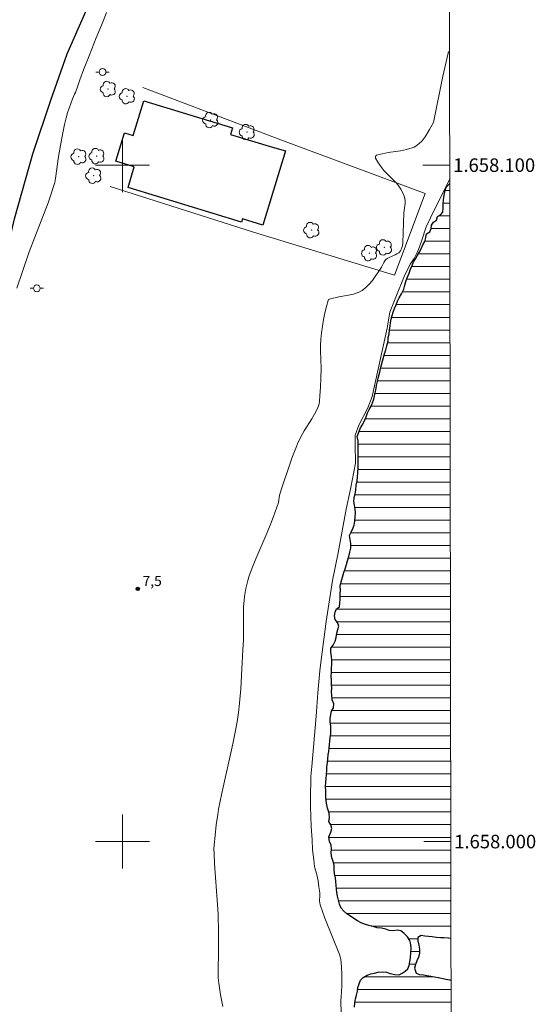
# Model space of a CAD drawing. Units: metres. Extents: x 282651 to 283166, y 1657695 to 1658278.
# Drawn here: x 283085 to 283161, y 1657976 to 1658122 of the extents above; entities that cross this region are included whole.
import ezdxf
from ezdxf.enums import TextEntityAlignment as Align

# ---------------------------------------------------------------- set-up
doc = ezdxf.new("R2010")
doc.units = ezdxf.units.M
doc.header["$MEASUREMENT"] = 0
for name, color, linetype, lineweight in [('Articulacao', 7, 'Continuous', 18), ('Cerca', 8, 'Cerca', 20), ('Coordenadas', 7, 'Continuous', 9), ('Edificacoes', 7, 'Continuous', 30), ('Lagos_Lagoas', 5, 'Continuous', 25), ('Lagos_Lagoas_Hatch', 5, 'Continuous', 9), ('Malha_Coordenadas', 7, 'Continuous', 15), ('Muro_Grade', 8, 'Continuous', 20), ('Pavimentacao_Asfaltica_Mfio', 10, 'Continuous', 30), ('Poste', 7, 'Continuous', 9)]:
    doc.layers.add(name, color=color, linetype=linetype, lineweight=lineweight)
for name, color, linetype, lineweight, true_color in [('Arvores_Isoladas', 7, 'Continuous', 18, 0x00ff33), ('Curvas_Intermediarias', 7, 'Continuous', 9, 0x783c14), ('Pto_Cotado', 7, 'Continuous', 9, 0x783c14), ('Topon_Pto_Cotado', 7, 'Continuous', 9, 0x783c14)]:
    doc.layers.add(name, color=color, linetype=linetype, lineweight=lineweight, true_color=true_color)
doc.styles.add('Arial', font='arial.ttf', dxfattribs={"height": 1.5})
doc.styles.get("Standard").update_dxf_attribs({"font": 'arial.ttf'})
doc.linetypes.add('Cerca', pattern='A,10,0,["X",Standard,S=1,R=0,X=0,Y=-0.5],0.1', length=10.1)

# ---------------------------------------------------------------- blocks, each defined once
blk = doc.blocks.new('Cotas')
at = {"layer": 'Pto_Cotado'}
blk.add_hatch(color=256, dxfattribs=at).paths.add_polyline_path([(0, 0.24, 1), (0, -0.24, 1)])
at = {"layer": 'Pto_Cotado', "lineweight": -3}
blk.add_lwpolyline([(0, -0.24, -1), (0, 0.24, -1)], format="xyb", close=True, dxfattribs=at)
blk = doc.blocks.new('Arvore')
at = {"layer": 'Arvores_Isoladas'}
blk.add_lwpolyline([(-0.72, 0.49, 0.872324), (-0.72, -0.55, 0.862983), (0.28, -0.83, 0.900105), (0.89, 0.03, 0.863155), (0.26, 0.86, 0.882486)], format="xyb", close=True, dxfattribs=at)
blk.add_circle((0, 0), 0.0286, dxfattribs=at)
blk = doc.blocks.new('Poste')
at = {"layer": 'Poste'}
for points in [[(-0.5, 0), (-1, 0)], [(0.5, 0), (1, 0)]]:
    blk.add_lwpolyline(points, dxfattribs=at)
blk.add_lwpolyline([(0, 0.5, 1), (0, -0.5, 1)], format="xyb", close=True, dxfattribs=at)

msp = doc.modelspace()

# ---------------------------------------------------------------- hatches: boundary and pattern name
at = {"layer": 'Lagos_Lagoas_Hatch'}
h = msp.add_hatch(dxfattribs=at)
h.set_pattern_fill('LINE', color=256, scale=15)
h.paths.add_polyline_path([(283134.37, 1658048.03), (283134.29, 1658046.97), (283134.04, 1658046.3), (283133.76, 1658045.75), (283133.54, 1658045.24), (283133.78, 1658043.68), (283133.48, 1658042.26), (283133.23, 1658041.48), (283132.94, 1658040.51), (283132.67, 1658039.76), (283132.27, 1658038.28), (283132.15, 1658037.77), (283132.18, 1658037.11), (283132.13, 1658035.84), (283132.1, 1658034.76), (283131.6, 1658034.39), (283131.39, 1658033.9), (283131.33, 1658033.35), (283131.43, 1658032.84), (283132.02, 1658032.08), (283131.79, 1658031.33), (283131.67, 1658030.8), (283131.51, 1658029.74), (283130.78, 1658028.52), (283130.75, 1658027.93), (283130.94, 1658026.84), (283130.9, 1658026.21), (283130.88, 1658025.62), (283130.85, 1658025.04), (283130.84, 1658024.45), (283130.9, 1658022.93), (283130.89, 1658022.15), (283130.93, 1658021.64), (283130.98, 1658020.97), (283131.34, 1658020.08), (283130.89, 1658019.26), (283130.78, 1658018.77), (283130.68, 1658018.16), (283130.67, 1658017.65), (283130.87, 1658016.45), (283130.66, 1658015.41), (283130.61, 1658014.86), (283130.54, 1658013.55), (283130.39, 1658012.81), (283130.34, 1658012.22), (283130.26, 1658011.7), (283130.2, 1658011.01), (283130.16, 1658010.51), (283130.13, 1658009.9), (283130.06, 1658009.33), (283130.05, 1658008.8), (283130, 1658008.1), (283130.02, 1658007.56), (283130.01, 1658007.05), (283130.04, 1658006.49), (283130.09, 1658005.96), (283130.32, 1658004.83), (283130.61, 1658004.02), (283130.48, 1658002.95), (283130.97, 1658002.12), (283130.49, 1658000.51), (283130.55, 1658000.02), (283130.88, 1657999.27), (283130.83, 1657998.33), (283130.91, 1657997.62), (283131.23, 1657996.76), (283131.26, 1657995.84), (283131.33, 1657995.28), (283131.44, 1657994.62), (283131.49, 1657994.09), (283131.56, 1657993.52), (283131.59, 1657993.01), (283131.81, 1657991.65), (283131.88, 1657991.33), (283132.04, 1657990.73), (283132.3, 1657990.16), (283132.71, 1657989.72), (283133.15, 1657989.34), (283133.67, 1657988.95), (283134.15, 1657988.61), (283134.71, 1657988.29), (283135.26, 1657988.01), (283135.89, 1657987.76), (283136.41, 1657987.59), (283137.71, 1657987.25), (283138.72, 1657987.13), (283139.38, 1657986.87), (283140.03, 1657986.78), (283140.94, 1657986.94), (283142.35, 1657985.83), (283142.68, 1657984.41), (283142.6, 1657983.56), (283142.47, 1657981.99), (283142.09, 1657981.04), (283140.95, 1657980.3), (283140.22, 1657980.34), (283139.56, 1657980.51), (283138.98, 1657980.67), (283138.45, 1657980.73), (283137.78, 1657980.67), (283137.24, 1657980.57), (283136.67, 1657980.43), (283136.15, 1657980.26), (283135.55, 1657979.91), (283135.17, 1657979.49), (283134.94, 1657978.99), (283134.78, 1657978.44), (283134.69, 1657977.87), (283134.54, 1657977.29), (283134.42, 1657976.76), (283134.32, 1657976.14), (283134.25, 1657975.5), (283134.23, 1657974.84), (283134.28, 1657974.1), (283134.34, 1657973.51), (283134.49, 1657972.88), (283134.8, 1657971.55), (283134.91, 1657970.5), (283135.01, 1657969.91), (283135.32, 1657969.2), (283135.68, 1657968.55), (283135.68, 1657967.39), (283135.72, 1657966.68), (283135.85, 1657966.08), (283136.19, 1657964.6), (283136.01, 1657963.58), (283135.95, 1657962.97), (283135.86, 1657962.37), (283135.73, 1657960.98), (283135.75, 1657959.58), (283135.78, 1657959.26), (283135.84, 1657958.75), (283136.15, 1657957.32), (283136.43, 1657956.17), (283136.82, 1657955.17), (283136.92, 1657954.38), (283137.01, 1657953.74), (283137.2, 1657952.71), (283137.35, 1657952.12), (283137.42, 1657951.59), (283137.57, 1657951.06), (283137.74, 1657950.58), (283137.95, 1657949.96), (283138.33, 1657948.94), (283138.42, 1657948.24), (283138.52, 1657947.69), (283138.81, 1657946.21), (283138.75, 1657945.27), (283138.77, 1657943.7), (283138.89, 1657943.34), (283139.29, 1657942.38), (283139.26, 1657940.68), (283139.49, 1657939.4), (283139.3, 1657938.7), (283139.19, 1657938.2), (283139.48, 1657937.3), (283139.51, 1657936.35), (283139.59, 1657935.64), (283139.74, 1657935.08), (283140.08, 1657933.99), (283139.74, 1657933.34), (283139.5, 1657932.78), (283139.54, 1657932.21), (283139.61, 1657931.67), (283139.77, 1657931.12), (283140, 1657930.4), (283140.43, 1657928.39), (283140.9, 1657926.92), (283141.12, 1657925.9), (283141.35, 1657925.17), (283141.42, 1657924.52), (283141.73, 1657923.21), (283141.79, 1657922.48), (283141.96, 1657921.72), (283142.17, 1657921.18), (283142.37, 1657920.7), (283142.7, 1657920.07), (283143.11, 1657919.34), (283142.89, 1657918.45), (283143.05, 1657917.89), (283143.37, 1657916.71), (283143.73, 1657915.71), (283143.92, 1657915.07), (283144.15, 1657914.35), (283144.34, 1657913.31), (283144.43, 1657912.21), (283144.52, 1657911.48), (283144.69, 1657910.28), (283144.77, 1657909.23), (283144.85, 1657908.65), (283145.15, 1657907.55), (283144.83, 1657905.91), (283144.85, 1657905.45), (283145.05, 1657904.81), (283145.42, 1657904.31), (283145.79, 1657903.84), (283145.61, 1657903.34), (283145.43, 1657902.71), (283145.5, 1657902.01), (283145.88, 1657900.79), (283146.02, 1657899.9), (283146.23, 1657898.86), (283146.13, 1657897.4), (283146.27, 1657896.17), (283146.23, 1657895.12), (283145.99, 1657894.3), (283145.79, 1657893.64), (283145.83, 1657892.97), (283145.89, 1657892.35), (283146.14, 1657891.7), (283146.57, 1657891.43), (283147.19, 1657891.34), (283147.84, 1657891.35), (283148.39, 1657891.36), (283148.67, 1657891.4), (283148.53, 1657979.48), (283148.35, 1657979.55), (283147.75, 1657979.68), (283147.13, 1657979.81), (283146.23, 1657979.96), (283145.56, 1657980.08), (283144.2, 1657980.31), (283143.47, 1657980.37), (283143.09, 1657981.44), (283143.5, 1657982.38), (283143.73, 1657982.9), (283143.87, 1657983.44), (283143.88, 1657984.07), (283143.8, 1657984.71), (283143.49, 1657985.73), (283144.12, 1657986.1), (283144.64, 1657986.04), (283145.2, 1657985.98), (283145.76, 1657985.9), (283146.39, 1657985.84), (283146.97, 1657985.79), (283148.52, 1657985.69), (283148.35, 1658097.31), (283148.19, 1658097.15), (283147.83, 1658096.76), (283147.69, 1658096.23), (283147.53, 1658095.58), (283147.43, 1658094.87), (283147.38, 1658094.29), (283147.32, 1658092.8), (283146.52, 1658092.43), (283146.38, 1658091.89), (283145.96, 1658091.59), (283145.63, 1658091.11), (283145.55, 1658090.21), (283144.91, 1658089.84), (283144.73, 1658088.84), (283144.39, 1658088.22), (283144.04, 1658087.51), (283143.54, 1658086.61), (283143.3, 1658086.13), (283143.01, 1658085.7), (283142.77, 1658085.16), (283142.54, 1658084.62), (283142.33, 1658084.01), (283142.05, 1658083.36), (283141.84, 1658082.78), (283141.59, 1658081.74), (283141.21, 1658080.96), (283140.85, 1658080.36), (283140.63, 1658079.89), (283140.03, 1658078.41), (283139.99, 1658078.28), (283139.84, 1658077.76), (283139.7, 1658077.23), (283139.61, 1658076.7), (283139.39, 1658075.24), (283139.33, 1658074.49), (283138.97, 1658072.88), (283138.55, 1658071.55), (283138.41, 1658071.01), (283138.25, 1658070.49), (283138.11, 1658069.93), (283138, 1658069.38), (283137.8, 1658068.69), (283137.67, 1658068.04), (283137.52, 1658067.43), (283137.42, 1658066.72), (283137.28, 1658066.15), (283137.03, 1658065.03), (283136.71, 1658064.39), (283136.19, 1658063.29), (283135.59, 1658061.87), (283135.15, 1658061.18), (283134.89, 1658060.53), (283134.67, 1658059.89), (283134.82, 1658059.24), (283134.79, 1658058.72), (283134.79, 1658058.15), (283134.79, 1658057.54), (283134.84, 1658056.46), (283134.79, 1658055.82), (283134.79, 1658055.04), (283134.69, 1658053.45), (283134.53, 1658052.67), (283134.43, 1658051.58), (283134.21, 1658050.86), (283134.19, 1658050.29), (283134.25, 1658049.74), (283134.45, 1658048.77)])

# ---------------------------------------------------------------- linework, layer by layer
at = {"layer": 'Articulacao', "flags": 128}
msp.add_lwpolyline([(282666.6, 1658273.07), (283148.08, 1658273.82), (283148.93, 1657719.54), (282667.47, 1657718.79), (282666.6, 1658273.07)], close=True, dxfattribs=at)
at = {"layer": 'Cerca', "flags": 128}
msp.add_lwpolyline([(283119.36, 1658090.09), (283140.18, 1658083.72), (283144.72, 1658095.83), (283124.01, 1658103.5)], dxfattribs=at)
at = {"layer": 'Curvas_Intermediarias', "flags": 128}
for points, elevation in [([(283097.63, 1658122.55), (283097.14, 1658121.28), (283096.11, 1658118.8), (283095.05, 1658116.17), (283094.23, 1658114.1), (283093.68, 1658112.63), (283093.33, 1658111.58), (283093.02, 1658110.75), (283092.89, 1658110.48), (283092.6, 1658109.8), (283092.33, 1658109.11), (283092.09, 1658108.41), (283091.86, 1658107.71), (283091.66, 1658107), (283091.42, 1658106.01), (283091.21, 1658105.01), (283091.02, 1658104.01), (283090.49, 1658100.99), (283090.45, 1658100.52), (283090.09, 1658098.05), (283089.97, 1658097.44), (283089.81, 1658096.85), (283089.42, 1658095.63), (283088.98, 1658094.42), (283087.01, 1658089.37), (283086.2, 1658087.2), (283085.21, 1658084.29), (283084.37, 1658081.79)], 7), ([(283114.82, 1657975.61), (283114.49, 1657977.34), (283114.21, 1657979.08), (283114.12, 1657979.87), (283114.1, 1657980.68), (283114.16, 1657983.91), (283114.16, 1657987.44), (283114.14, 1657988.32), (283114.11, 1657989.2), (283114.03, 1657990.7), (283113.6, 1657996.72), (283113.51, 1657998.22), (283113.5, 1657998.86), (283113.53, 1657999.5), (283113.67, 1658000.91), (283113.85, 1658002.46), (283114.06, 1658004), (283114.19, 1658004.77), (283114.67, 1658007.17), (283116.3, 1658014.47), (283116.65, 1658016.15), (283116.93, 1658017.68), (283117.12, 1658019.06), (283117.28, 1658020.44), (283117.45, 1658022.57), (283117.64, 1658025.47), (283117.79, 1658028.37), (283117.86, 1658029.82), (283117.88, 1658030.79), (283117.87, 1658033.72), (283117.89, 1658034.69), (283117.95, 1658035.65), (283118.01, 1658036.25), (283118.1, 1658036.84), (283118.2, 1658037.43), (283118.34, 1658038.01), (283118.49, 1658038.58), (283118.67, 1658039.15), (283119.16, 1658040.47), (283119.7, 1658041.78), (283121.38, 1658045.69), (283121.91, 1658047), (283122.31, 1658048.04), (283123.04, 1658050.15), (283123.18, 1658051.22), (283123.56, 1658052.45), (283124.65, 1658055.64), (283125.03, 1658056.7), (283125.59, 1658058.18), (283125.96, 1658059.04), (283126.59, 1658060.29), (283126.84, 1658060.74), (283127.96, 1658062.52), (283128.36, 1658063.21), (283128.73, 1658063.94), (283128.94, 1658064.43), (283129.03, 1658064.69), (283129.11, 1658065.1), (283129.17, 1658065.89), (283129.25, 1658067.18), (283129.3, 1658068.48), (283129.32, 1658069.98), (283129.24, 1658072.54), (283129.25, 1658073.39), (283129.3, 1658074.23), (283129.41, 1658075.21), (283129.54, 1658076.2), (283129.7, 1658077.19), (283129.89, 1658078.16), (283130.12, 1658079.1), (283130.37, 1658080.01), (283130.45, 1658080.13), (283130.57, 1658080.21), (283130.72, 1658080.26), (283131.93, 1658080.54), (283133.4, 1658080.8), (283134.12, 1658080.95), (283134.8, 1658081.17), (283135.42, 1658081.48), (283135.96, 1658081.9), (283136.45, 1658082.4), (283136.91, 1658082.97), (283138.28, 1658084.92), (283138.58, 1658085.6), (283138.73, 1658085.84), (283138.86, 1658086), (283139.09, 1658086.18), (283139.37, 1658086.34), (283140.26, 1658086.74), (283140.54, 1658086.89), (283140.81, 1658087.05), (283140.9, 1658087.13), (283141.06, 1658087.33), (283141.17, 1658087.55), (283141.27, 1658087.81), (283141.35, 1658088.09), (283141.4, 1658088.54), (283141.48, 1658090), (283141.58, 1658092.94), (283141.61, 1658093.3), (283141.74, 1658094.38), (283141.74, 1658094.73), (283141.7, 1658095.07), (283141.61, 1658095.42), (283141.48, 1658095.76), (283141.32, 1658096.1), (283141.13, 1658096.43), (283140.72, 1658097.05), (283140.4, 1658097.43), (283140.05, 1658097.79), (283138.94, 1658098.84), (283138.6, 1658099.21), (283138.15, 1658099.8), (283137.73, 1658100.42), (283137.39, 1658101.05), (283137.37, 1658101.13), (283137.37, 1658101.21), (283137.42, 1658101.38), (283137.47, 1658101.45), (283137.53, 1658101.48), (283138.38, 1658101.69), (283139.26, 1658101.85), (283141.06, 1658102.14), (283141.94, 1658102.32), (283142.8, 1658102.55), (283143.08, 1658102.66), (283143.34, 1658102.81), (283143.59, 1658102.99), (283143.83, 1658103.18), (283144.27, 1658103.6), (283144.43, 1658103.77), (283144.72, 1658104.17), (283145.37, 1658105.25), (283145.93, 1658106.3), (283147.34, 1658113.17), (283148.09, 1658116.57), (283148.11, 1658116.63), (283148.2, 1658116.73), (283148.32, 1658116.81)], 7), ([(283132.35, 1657974.13), (283132.27, 1657976), (283132.27, 1657976.52), (283132.29, 1657977.05), (283132.38, 1657978.64), (283132.39, 1657980.32), (283132.36, 1657981.46), (283132.31, 1657982.03), (283132.23, 1657982.59), (283132.15, 1657982.96), (283132.03, 1657983.33), (283129.89, 1657988.67), (283129.53, 1657989.65), (283129.2, 1657990.63), (283129.14, 1657990.92), (283129.12, 1657991.21), (283129.15, 1657992.1), (283129.13, 1657992.4), (283129.02, 1657993.29), (283128.88, 1657994.18), (283128.71, 1657995.07), (283128.67, 1657995.28), (283128.42, 1657996.13), (283128.37, 1657996.34), (283128.24, 1657997.31), (283128.08, 1657998.78), (283127.99, 1658000.26), (283127.89, 1658002.22), (283127.79, 1658005.17), (283127.76, 1658007.04), (283127.8, 1658008.9), (283127.83, 1658009.64), (283127.94, 1658011.11), (283128.59, 1658018.55), (283128.85, 1658021.98), (283129.15, 1658025.25), (283129.33, 1658026.89), (283130.1, 1658032.55), (283131.01, 1658038.61), (283131.84, 1658042.67), (283133.03, 1658049.15), (283133.69, 1658052.1), (283134.42, 1658055.94), (283134.37, 1658058.69), (283134.39, 1658060.09), (283134.89, 1658061.58), (283136.22, 1658064.12), (283136.87, 1658065.78), (283137.31, 1658067.82), (283139.09, 1658075.92), (283139.49, 1658078.28), (283140.36, 1658080.48), (283141.62, 1658083.53), (283142.51, 1658085.36), (283143.08, 1658086.22), (283143.55, 1658087.11), (283143.72, 1658087.52), (283144.18, 1658088.78), (283144.87, 1658090.88), (283145.48, 1658092.22), (283146.37, 1658094.02), (283148.35, 1658097.92)], 6)]:
    msp.add_lwpolyline(points, dxfattribs=dict(at, elevation=elevation))
at = {"layer": 'Edificacoes', "flags": 128}
msp.add_lwpolyline([(283103.15, 1658109.53), (283116.23, 1658105.54), (283115.93, 1658104.55), (283122.15, 1658102.65), (283122.16, 1658102.68), (283124.06, 1658102.1), (283120.71, 1658091.14), (283117.72, 1658092.05), (283117.57, 1658091.57), (283100.8, 1658096.69), (283101.73, 1658099.74), (283099.01, 1658100.57), (283100.29, 1658104.77), (283101.57, 1658104.38)], close=True, dxfattribs=at)
at = {"layer": 'Lagos_Lagoas', "flags": 128}
for points in [[(283134.25, 1657975.5), (283134.32, 1657976.14), (283134.42, 1657976.76), (283134.54, 1657977.29), (283134.69, 1657977.87), (283134.78, 1657978.44), (283134.94, 1657978.99), (283135.17, 1657979.49), (283135.55, 1657979.91), (283136.15, 1657980.26), (283136.67, 1657980.43), (283137.24, 1657980.57), (283137.78, 1657980.67), (283138.45, 1657980.73), (283138.98, 1657980.67), (283139.56, 1657980.51), (283140.22, 1657980.34), (283140.85, 1657980.3), (283141.31, 1657980.53), (283141.77, 1657980.83), (283142.15, 1657981.17), (283142.34, 1657981.66), (283142.46, 1657982.21), (283142.55, 1657982.88), (283142.6, 1657983.56), (283142.66, 1657984.22), (283142.59, 1657984.8), (283142.46, 1657985.38), (283142.11, 1657985.91), (283141.96, 1657986.07), (283141.58, 1657986.44), (283141.13, 1657986.79), (283140.58, 1657986.88), (283140.03, 1657986.78), (283139.38, 1657986.87), (283138.88, 1657987.07), (283138.26, 1657987.19), (283137.64, 1657987.26), (283137.01, 1657987.43), (283136.41, 1657987.59), (283135.89, 1657987.76), (283135.26, 1657988.01), (283134.71, 1657988.29), (283134.15, 1657988.61), (283133.67, 1657988.95), (283133.15, 1657989.34), (283132.71, 1657989.72), (283132.3, 1657990.16), (283132.04, 1657990.73), (283131.88, 1657991.33), (283131.75, 1657991.92), (283131.68, 1657992.46), (283131.59, 1657993.01), (283131.56, 1657993.52), (283131.49, 1657994.09), (283131.44, 1657994.62), (283131.33, 1657995.28), (283131.26, 1657995.84), (283131.24, 1657996.46), (283131.11, 1657997.08), (283130.91, 1657997.62), (283130.83, 1657998.33), (283130.86, 1657998.88), (283130.81, 1657999.45), (283130.55, 1658000.02), (283130.47, 1658000.71), (283130.75, 1658001.39), (283130.91, 1658001.91), (283130.76, 1658002.48), (283130.48, 1658002.95), (283130.55, 1658003.53), (283130.54, 1658004.22), (283130.29, 1658004.93), (283130.2, 1658005.44), (283130.09, 1658005.96), (283130.04, 1658006.49), (283130.01, 1658007.05), (283130.02, 1658007.56), (283130, 1658008.1), (283130.05, 1658008.8), (283130.06, 1658009.33), (283130.13, 1658009.9), (283130.16, 1658010.51), (283130.2, 1658011.01), (283130.26, 1658011.7), (283130.34, 1658012.22), (283130.39, 1658012.81), (283130.49, 1658013.31), (283130.54, 1658013.82), (283130.58, 1658014.34), (283130.61, 1658014.86), (283130.66, 1658015.41), (283130.76, 1658015.93), (283130.79, 1658016.49), (283130.76, 1658017.11), (283130.67, 1658017.65), (283130.68, 1658018.16), (283130.78, 1658018.77), (283130.89, 1658019.26), (283131.16, 1658019.76), (283131.23, 1658020.37), (283130.98, 1658020.97), (283130.93, 1658021.64), (283130.89, 1658022.15), (283130.9, 1658022.66), (283130.87, 1658023.24), (283130.86, 1658023.8), (283130.84, 1658024.45), (283130.85, 1658025.04), (283130.88, 1658025.62), (283130.9, 1658026.21), (283130.93, 1658026.71), (283130.85, 1658027.39), (283130.75, 1658027.93), (283130.79, 1658028.6), (283131.11, 1658029.06), (283131.43, 1658029.61), (283131.58, 1658030.19), (283131.67, 1658030.8), (283131.79, 1658031.33), (283131.95, 1658031.86), (283131.76, 1658032.41), (283131.43, 1658032.84), (283131.33, 1658033.35), (283131.39, 1658033.9), (283131.6, 1658034.39), (283132.04, 1658034.72), (283132.11, 1658035.23), (283132.13, 1658035.84), (283132.16, 1658036.59), (283132.18, 1658037.21), (283132.15, 1658037.77), (283132.3, 1658038.39), (283132.49, 1658039.09), (283132.67, 1658039.76), (283132.87, 1658040.32), (283133.07, 1658040.97), (283133.23, 1658041.48), (283133.45, 1658042.15), (283133.59, 1658042.79), (283133.72, 1658043.39), (283133.71, 1658044.07), (283133.63, 1658044.67), (283133.54, 1658045.24), (283133.76, 1658045.75), (283134.04, 1658046.3), (283134.23, 1658046.79), (283134.32, 1658047.35), (283134.37, 1658048.03), (283134.43, 1658048.6), (283134.37, 1658049.16), (283134.25, 1658049.74), (283134.19, 1658050.29), (283134.21, 1658050.86), (283134.36, 1658051.36), (283134.47, 1658052.01), (283134.53, 1658052.67), (283134.67, 1658053.34), (283134.72, 1658053.86), (283134.76, 1658054.58), (283134.79, 1658055.22), (283134.79, 1658055.82), (283134.83, 1658056.34), (283134.81, 1658057.01), (283134.79, 1658057.54), (283134.79, 1658058.15), (283134.79, 1658058.72), (283134.82, 1658059.24), (283134.67, 1658059.89), (283134.89, 1658060.53), (283135.15, 1658061.18), (283135.5, 1658061.72), (283135.79, 1658062.33), (283135.99, 1658062.81), (283136.2, 1658063.37), (283136.46, 1658063.87), (283136.71, 1658064.39), (283136.94, 1658064.86), (283137.11, 1658065.41), (283137.28, 1658066.15), (283137.42, 1658066.72), (283137.52, 1658067.43), (283137.67, 1658068.04), (283137.8, 1658068.69), (283138, 1658069.38), (283138.11, 1658069.93), (283138.25, 1658070.49), (283138.41, 1658071.01), (283138.55, 1658071.55), (283138.72, 1658072.11), (283138.91, 1658072.71), (283139.06, 1658073.3), (283139.22, 1658074), (283139.26, 1658074.54), (283139.37, 1658075.04), (283139.42, 1658075.66), (283139.53, 1658076.19), (283139.61, 1658076.7), (283139.7, 1658077.23), (283139.84, 1658077.76), (283139.99, 1658078.28), (283140.17, 1658078.82), (283140.42, 1658079.37), (283140.63, 1658079.89), (283140.85, 1658080.36), (283141.21, 1658080.96), (283141.55, 1658081.65), (283141.71, 1658082.24), (283141.84, 1658082.78), (283142.05, 1658083.36), (283142.33, 1658084.01), (283142.54, 1658084.62), (283142.77, 1658085.16), (283143.01, 1658085.7), (283143.3, 1658086.13), (283143.54, 1658086.61), (283143.82, 1658087.11), (283144.1, 1658087.64), (283144.39, 1658088.22), (283144.66, 1658088.72), (283144.81, 1658089.32), (283144.91, 1658089.84), (283145.41, 1658090.13), (283145.59, 1658090.61), (283145.63, 1658091.11), (283145.96, 1658091.59), (283146.38, 1658091.89), (283146.52, 1658092.43), (283146.98, 1658092.64), (283147.3, 1658093.05), (283147.35, 1658093.63), (283147.38, 1658094.29), (283147.43, 1658094.87), (283147.53, 1658095.58), (283147.69, 1658096.23), (283147.83, 1658096.76), (283148.19, 1658097.15), (283148.35, 1658097.31)], [(283148.52, 1657985.66), (283148.14, 1657985.7), (283147.49, 1657985.76), (283146.97, 1657985.79), (283146.39, 1657985.84), (283145.76, 1657985.9), (283145.2, 1657985.98), (283144.64, 1657986.04), (283144.12, 1657986.1), (283143.63, 1657985.81), (283143.62, 1657985.31), (283143.8, 1657984.71), (283143.88, 1657984.07), (283143.87, 1657983.44), (283143.73, 1657982.9), (283143.5, 1657982.38), (283143.26, 1657981.81), (283143.14, 1657981.3), (283143.4, 1657980.56)], [(283143.4, 1657980.56), (283143.85, 1657980.34), (283144.45, 1657980.29), (283144.98, 1657980.18), (283145.56, 1657980.08), (283146.09, 1657979.99), (283146.61, 1657979.9), (283147.13, 1657979.81), (283147.75, 1657979.68), (283148.35, 1657979.55), (283148.53, 1657979.48)]]:
    msp.add_lwpolyline(points, dxfattribs=at)
at = {"layer": 'Malha_Coordenadas', "flags": 128}
for points in [[(283100, 1658104), (283100, 1658096)], [(283104, 1658100), (283096, 1658100)], [(283148.35, 1658100), (283144.35, 1658100)], [(283100, 1658004), (283100, 1657996)], [(283104, 1658000), (283096, 1658000)], [(283148.5, 1658000), (283144.5, 1658000)]]:
    msp.add_lwpolyline(points, dxfattribs=at)
at = {"layer": 'Muro_Grade', "flags": 128}
for points in [[(283103, 1658111.5), (283124.01, 1658103.5)], [(283098.18, 1658096.84), (283119.36, 1658090.09)]]:
    msp.add_lwpolyline(points, dxfattribs=at)
at = {"layer": 'Pavimentacao_Asfaltica_Mfio', "flags": 128}
msp.add_lwpolyline([(283064.82, 1657968.67), (283064.49, 1657978.13), (283064.37, 1657981.15), (283064.84, 1657989.22), (283065.65, 1657997.56), (283066.74, 1658007.71), (283067.74, 1658017.58), (283069.01, 1658026.48), (283071.18, 1658037.07), (283075.16, 1658054.73), (283078.97, 1658069.76), (283081.61, 1658081.74), (283084.01, 1658092.07), (283086.72, 1658101.69), (283089.39, 1658109.6), (283091.82, 1658116.44), (283095.27, 1658124.3)], dxfattribs=at)

# ---------------------------------------------------------------- block references
at = {"layer": 'Arvores_Isoladas'}
for p in [(283097.86, 1658111.26), (283100.67, 1658110.19), (283113, 1658106.67), (283118.39, 1658104.89), (283093.52, 1658101.25), (283096.18, 1658101.33), (283095.71, 1658098.44), (283127.92, 1658090.4), (283136.47, 1658086.99), (283138.67, 1658087.84)]:
    msp.add_blockref('Arvore', p, dxfattribs=at)
at = {"layer": 'Poste'}
for p in [(283097.04, 1658113.77), (283087.33, 1658081.79)]:
    msp.add_blockref('Poste', p, dxfattribs=at)
at = {"layer": 'Pto_Cotado'}
msp.add_blockref('Cotas', (283102.24, 1658037.35, 7.51), dxfattribs=at)

# ---------------------------------------------------------------- texts
at = {"layer": 'Coordenadas', "style": 'Arial'}
for s, p in [('1.658.100', (283148.85, 1658100)), ('1.658.000', (283149, 1658000))]:
    msp.add_text(s, height=2, dxfattribs=at).set_placement(p, align=Align.MIDDLE_LEFT)
at = {"layer": 'Topon_Pto_Cotado', "style": 'Arial'}
msp.add_text('7,5', height=1.5, dxfattribs=at).set_placement((283102.95, 1658037.78, 7.51))

doc.saveas('drawing.dxf')
